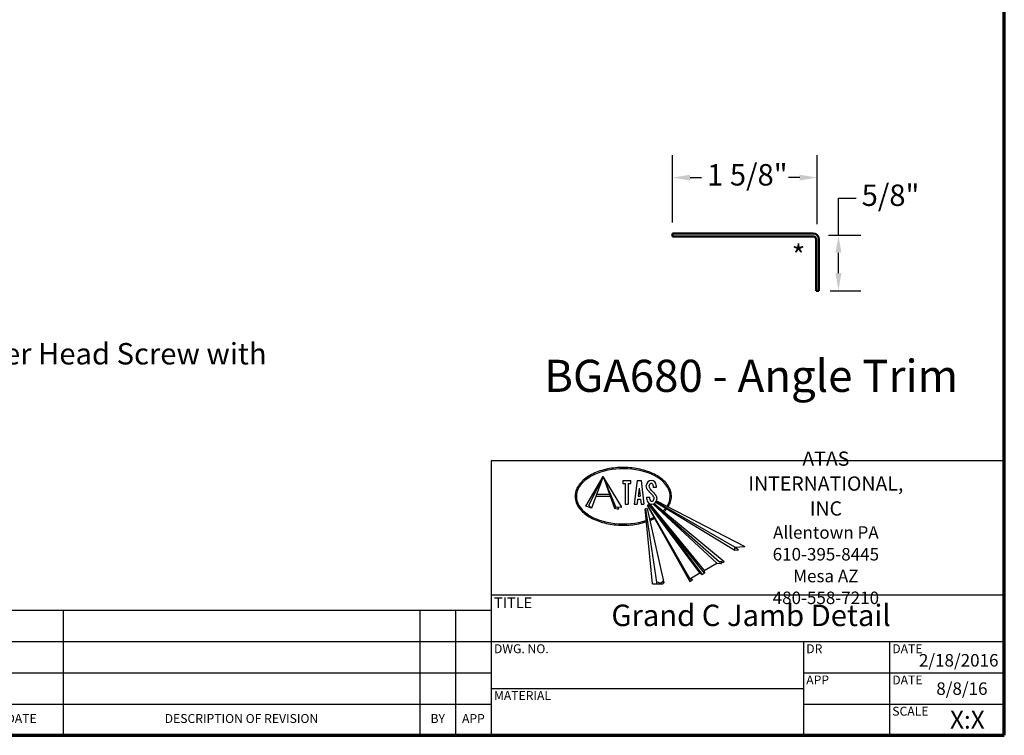
# Model space of a CAD drawing. Units: inches. Extents: x 0.6 to 33.4, y 0.6 to 21.4.
# Drawn here: x 22.4 to 33.4, y 0.6 to 8.6 of the extents above; entities that cross this region are included whole.
import ezdxf

# ---------------------------------------------------------------- set-up
doc = ezdxf.new("R2010")
doc.units = ezdxf.units.IN
doc.header["$LTSCALE"] = 2
doc.header["$MEASUREMENT"] = 0
for name, color, linetype, lineweight in [('Border (ANSI)', 7, 'Continuous', 70), ('Dimension (ANSI)', 7, 'Continuous', 25), ('Logo', 7, 'Continuous', 25), ('Sketch Geometry (ANSI)', 7, 'Continuous', 25), ('Symbol (ANSI)', 7, 'Continuous', 25), ('Title (ANSI)', 7, 'Continuous', 50), ('Visible (ANSI)', 7, 'Continuous', 50)]:
    doc.layers.add(name, color=color, linetype=linetype, lineweight=lineweight)
doc.styles.add('Label Text (ANSI)', font='tahoma.ttf')
doc.styles.add('Note Text (ANSI)', font='tahoma.ttf')
doc.styles.add('Title Block Info', font='tahoma.ttf')
doc.styles.add('Title Block Labels', font='tahoma.ttf')
doc.dimstyles.new('Architectural (ANSI)', dxfattribs={"dimscale": 2, "dimtxt": 0.12, "dimasz": 0.098425, "dimexe": 0.125, "dimexo": 0.0625, "dimgap": 0.031496, "dimtad": 0, "dimtih": 1, "dimtoh": 1, "dimdec": 4, "dimrnd": 1e-08, "dimzin": 3, "dimdsep": 46, "dimlunit": 4, "dimtxsty": 'Note Text (ANSI)', "dimcen": 0.09, "dimdle": 0.393701, "dimclrd": 256, "dimclre": 256, "dimclrt": 256, "dimadec": 0, "dimazin": 3, "dimtfac": 1, "dimtofl": 0, "dimtmove": 0, "dimatfit": 3, "dimfxl": 0, "dimfrac": 2, "dimtolj": 1, "dimtzin": 12, "dimlwd": -1, "dimlwe": -1, "dimarcsym": 0})
doc.dimstyles.new('Default (ANSI)$7', dxfattribs={"dimscale": 2, "dimtxt": 0.12, "dimasz": 0.098425, "dimexe": 0.125, "dimexo": 0.0625, "dimgap": 0.031496, "dimtad": 0, "dimtih": 1, "dimtoh": 1, "dimrnd": 1e-08, "dimzin": 4, "dimdsep": 46, "dimtxsty": 'Note Text (ANSI)', "dimcen": 0.09, "dimdle": 0.393701, "dimclrd": 256, "dimclre": 256, "dimclrt": 256, "dimadec": 0, "dimazin": 1, "dimtfac": 1, "dimtofl": 0, "dimtmove": 0, "dimatfit": 3, "dimfxl": 0, "dimtolj": 1, "dimtzin": 4, "dimlwd": -1, "dimlwe": -1, "dimarcsym": 0})

# ---------------------------------------------------------------- blocks, each defined once
blk = doc.blocks.new('Borders ATAS A Border')
at = {"layer": 'Border (ANSI)'}
for p, q in [((16.7, 0.3), (16.7, 10.7)), ((0.3, 0.3), (16.7, 0.3))]:
    blk.add_line(p, q, dxfattribs=at)
blk = doc.blocks.new('Title Blocks ATAS A-B Title Block')
at = {"layer": 'Logo', "linetype": 'Continuous'}
for p, q in [((5.5128, 4.0299), (5.6086, 4.1959)), ((5.5283, 4.0342), (5.6086, 4.1959)), ((5.6086, 4.1959), (5.544, 4.0185)), ((5.7141, 4.0235), (5.6086, 4.1959)), ((5.6086, 4.1959), (5.6731, 4.0185)), ((5.6809, 4.0264), (5.6086, 4.1959)), ((5.7194, 4.1737), (5.7194, 4.1571)), ((5.7194, 4.1737), (5.7638, 4.1737)), ((5.7194, 4.1571), (5.7335, 4.1571)), ((5.7335, 4.1571), (5.7335, 4.0407)), ((5.7498, 4.1571), (5.7638, 4.1571)), ((5.7498, 4.1571), (5.7498, 4.0407)), ((5.7638, 4.1571), (5.7638, 4.1737)), ((5.7992, 4.1737), (5.7829, 4.0407)), ((5.7992, 4.1737), (5.8216, 4.1737)), ((5.8216, 4.1737), (5.8379, 4.0407)), ((5.8521, 4.1351), (5.8512, 4.1461)), ((5.8685, 4.135), (5.8679, 4.1461)), ((5.89, 4.146), (5.89, 4.1349)), ((5.9067, 4.146), (5.9067, 4.1349)), ((5.5685, 4.0857), (5.6487, 4.0857)), ((5.5723, 4.0964), (5.6448, 4.0964)), ((5.8104, 4.1307), (5.8048, 4.0851)), ((5.8048, 4.0851), (5.816, 4.0851)), ((5.8104, 4.1307), (5.816, 4.0851)), ((5.8524, 4.1338), (5.8521, 4.1351)), ((5.8536, 4.1304), (5.8524, 4.1338)), ((5.8544, 4.1285), (5.8536, 4.1304)), ((5.8551, 4.127), (5.8544, 4.1285)), ((5.8564, 4.1243), (5.8551, 4.127)), ((5.8577, 4.1224), (5.8564, 4.1243)), ((5.8582, 4.1216), (5.8577, 4.1224)), ((5.8603, 4.1189), (5.8582, 4.1216)), ((5.8605, 4.1186), (5.8603, 4.1189)), ((5.8632, 4.1153), (5.8605, 4.1186)), ((5.8683, 4.1094), (5.8632, 4.1153)), ((5.8692, 4.1085), (5.8683, 4.1094)), ((5.8728, 4.1277), (5.8685, 4.135)), ((5.8703, 4.1072), (5.8692, 4.1085)), ((5.8703, 4.1072), (5.8752, 4.102)), ((5.8743, 4.1257), (5.8728, 4.1277)), ((5.8827, 4.116), (5.8743, 4.1257)), ((5.8752, 4.102), (5.8785, 4.0984)), ((5.8785, 4.0984), (5.8869, 4.0887)), ((5.886, 4.1124), (5.8827, 4.116)), ((5.8909, 4.1072), (5.886, 4.1124)), ((5.8869, 4.0887), (5.8884, 4.0867)), ((5.8884, 4.0867), (5.8927, 4.0794)), ((5.9067, 4.1349), (5.89, 4.1349)), ((5.8909, 4.1072), (5.892, 4.1059)), ((5.892, 4.1059), (5.8929, 4.105)), ((5.8929, 4.105), (5.898, 4.0991)), ((5.898, 4.0991), (5.9007, 4.0958)), ((5.9007, 4.0958), (5.9009, 4.0955)), ((5.9009, 4.0955), (5.903, 4.0928)), ((5.903, 4.0928), (5.9035, 4.092)), ((5.9035, 4.092), (5.9048, 4.0901)), ((5.9048, 4.0901), (5.9061, 4.0874)), ((5.9061, 4.0874), (5.9068, 4.0859)), ((5.9068, 4.0859), (5.9076, 4.084)), ((5.9076, 4.084), (5.9088, 4.0806)), ((5.544, 4.0185), (5.5128, 4.0299)), ((5.544, 4.0185), (5.5283, 4.0342)), ((5.7335, 4.0407), (5.7498, 4.0407)), ((5.7829, 4.0407), (5.7993, 4.0407)), ((5.8027, 4.0684), (5.7993, 4.0407)), ((5.8027, 4.0684), (5.8181, 4.0684)), ((5.8181, 4.0684), (5.8215, 4.0407)), ((5.8215, 4.0407), (5.8379, 4.0407)), ((5.8545, 4.0684), (5.8545, 4.0795)), ((5.8545, 4.0795), (5.8712, 4.0795)), ((5.8575, 4.035), (5.8662, 4.0401)), ((5.8575, 4.035), (6.0955, 3.6233)), ((5.8575, 4.035), (5.8575, 4.0325)), ((5.8575, 4.0325), (6.0955, 3.6071)), ((6.1511, 3.6555), (5.8662, 4.0401)), ((5.8662, 4.0401), (5.8684, 4.0388)), ((5.8684, 4.0388), (5.8703, 4.0399)), ((5.8684, 4.0388), (6.1651, 3.6475)), ((5.8699, 4.0422), (5.8712, 4.043)), ((5.8699, 4.0422), (6.175, 3.6691)), ((5.8699, 4.0422), (5.8703, 4.0399)), ((6.1776, 3.6545), (5.8703, 4.0399)), ((5.8712, 4.0684), (5.8712, 4.0795)), ((6.2466, 3.7106), (5.8889, 4.0415)), ((5.8918, 4.0424), (6.2613, 3.7172)), ((5.8927, 4.0794), (5.8933, 4.0683)), ((6.2869, 3.7176), (5.8948, 4.0437)), ((5.9048, 4.0523), (6.3477, 3.7843)), ((6.3477, 3.8004), (5.9064, 4.0549)), ((5.9088, 4.0806), (5.9091, 4.0793)), ((5.9088, 4.0605), (6.4035, 3.8034)), ((5.9091, 4.0793), (5.91, 4.0683)), ((5.6731, 4.0185), (5.6809, 4.0264)), ((5.6731, 4.0185), (5.6945, 4.0128)), ((5.6809, 4.0264), (5.7141, 4.0235)), ((5.6899, 4.0256), (5.6945, 4.0128)), ((5.8447, 4.0144), (5.849, 4.0145)), ((5.8864, 3.5945), (5.8447, 4.0144)), ((5.8489, 4.0155), (5.8498, 4.0167)), ((5.9097, 3.6043), (5.8489, 4.0155)), ((5.8498, 4.0167), (5.8508, 4.0164)), ((5.8508, 4.0164), (5.8529, 4.015)), ((5.8529, 4.015), (5.855, 4.0165)), ((5.8556, 4.0168), (5.855, 4.0165)), ((5.8569, 4.0159), (5.8556, 4.0168)), ((5.8569, 4.0159), (5.9499, 3.6011)), ((6.3477, 3.8004), (6.4035, 3.8034)), ((6.3477, 3.7843), (6.3477, 3.8004)), ((6.3685, 3.7854), (6.3477, 3.7974)), ((6.3477, 3.7843), (6.3685, 3.7854)), ((6.175, 3.6693), (6.2466, 3.7106)), ((6.2466, 3.7106), (6.2682, 3.7087)), ((6.2607, 3.7177), (6.2608, 3.7183)), ((6.2622, 3.7164), (6.2607, 3.7177)), ((6.2608, 3.7183), (6.262, 3.7195)), ((6.2608, 3.7183), (6.2608, 3.7183)), ((6.262, 3.7195), (6.2643, 3.7205)), ((6.2647, 3.7154), (6.2622, 3.7164)), ((6.2643, 3.7205), (6.2723, 3.7195)), ((6.2668, 3.7154), (6.2647, 3.7154)), ((6.2685, 3.7156), (6.2668, 3.7154)), ((6.2682, 3.7087), (6.271, 3.7087)), ((6.2693, 3.7156), (6.2685, 3.7156)), ((6.2718, 3.7148), (6.2693, 3.7156)), ((6.271, 3.7087), (6.2724, 3.7092)), ((6.2738, 3.713), (6.2718, 3.7148)), ((6.2723, 3.7195), (6.2788, 3.7163)), ((6.2724, 3.7092), (6.2731, 3.7099)), ((6.2731, 3.7099), (6.2739, 3.7119)), ((6.2739, 3.7119), (6.2738, 3.713)), ((6.2788, 3.7163), (6.2845, 3.7162)), ((6.2845, 3.7162), (6.2871, 3.7177)), ((6.0955, 3.6233), (6.1512, 3.6555)), ((6.1512, 3.6555), (6.1652, 3.6474)), ((6.1652, 3.6474), (6.1776, 3.6545)), ((6.175, 3.6693), (6.1776, 3.6545)), ((5.8864, 3.5945), (5.944, 3.5955)), ((5.9095, 3.5969), (5.9098, 3.6051)), ((5.9098, 3.6051), (5.9178, 3.6049)), ((5.9178, 3.6049), (5.9288, 3.5976)), ((5.9288, 3.5976), (5.9399, 3.6053)), ((5.944, 3.607), (5.9399, 3.6053)), ((5.9499, 3.6011), (5.944, 3.607)), ((5.944, 3.5955), (5.9499, 3.6011)), ((6.0955, 3.6233), (6.0955, 3.6071)), ((6.0955, 3.6071), (6.1094, 3.6152)), ((6.1094, 3.6152), (6.1024, 3.6273))]:
    blk.add_line(p, q, dxfattribs=at)
at = {"layer": 'Logo', "color": 7, "linetype": 'Continuous', "lineweight": 25}
blk.add_line((5.9006, 4.0476), (5.903, 4.0501), dxfattribs=at)
at = {"layer": 'Logo', "linetype": 'Continuous'}
for centre, radius, start, end in [((5.879, 4.146), 0.0277, 0, 180), ((5.879, 4.146), 0.0111, 0, 180), ((5.8822, 4.0684), 0.0277, 180, 0), ((5.8822, 4.0684), 0.0111, 180, 0)]:
    blk.add_arc(centre, radius, start, end, dxfattribs=at)
at = {"layer": 'Logo'}
for start_param, end_param in [(5.920587, 11.509279), (5.721945, 5.844109), (5.311273, 5.424577)]:
    blk.add_ellipse((5.7221, 4.0849), major_axis=(0.2627, 0), ratio=0.589286, start_param=start_param, end_param=end_param, dxfattribs=at)
for points in [[(5.9742, 4.0266), (5.9873, 4.0542), (5.992, 4.0831), (5.9882, 4.1121), (5.9761, 4.14), (5.9562, 4.1658), (5.9293, 4.1889), (5.8963, 4.2087), (5.8583, 4.2249), (5.8164, 4.2368), (5.7716, 4.2442), (5.7253, 4.2468), (5.679, 4.2448), (5.6339, 4.2381), (5.5913, 4.2269), (5.5527, 4.2113), (5.5191, 4.1919), (5.4913, 4.1691), (5.4704, 4.1437), (5.457, 4.1161), (5.4522, 4.0872), (5.4558, 4.0583), (5.4677, 4.0303), (5.4874, 4.0044), (5.5141, 3.9812), (5.5469, 3.9613), (5.5848, 3.9451), (5.6268, 3.9331), (5.6716, 3.9256), (5.7178, 3.9228), (5.7642, 3.9247), (5.8093, 3.9314), (5.8519, 3.9426)], [(5.9501, 3.9978), (5.9544, 4.002), (5.9585, 4.0064), (5.9624, 4.0108), (5.9661, 4.0152)], [(5.8717, 3.9498), (5.8783, 3.9525), (5.8848, 3.9553), (5.8911, 3.9582), (5.8973, 3.9613)]]:
    blk.add_spline(points, degree=3, dxfattribs=at)
at = {"layer": 'Sketch Geometry (ANSI)'}
for p, q in [((7.8575, 4.2837), (4.9825, 4.2837)), ((4.9825, 4.2837), (4.9825, 2.7462)), ((7.8575, 2.7462), (7.8575, 4.2837)), ((4.9825, 3.5337), (7.8575, 3.5337)), ((4.9825, 3.4462), (1.9175, 3.4462)), ((2.5825, 3.4462), (2.5825, 2.7462)), ((4.5825, 3.4462), (4.5825, 2.7462)), ((4.7825, 3.4462), (4.7825, 2.7462)), ((1.9175, 3.2712), (4.9825, 3.2712)), ((4.9825, 3.2712), (7.8575, 3.2712)), ((6.7325, 3.2712), (6.7325, 2.7462)), ((7.2147, 3.2712), (7.2147, 2.7462)), ((1.9175, 3.0962), (4.9825, 3.0962)), ((6.7325, 3.0962), (7.8575, 3.0962)), ((4.9825, 3.0087), (6.7325, 3.0087)), ((1.9175, 2.9212), (4.9825, 2.9212)), ((6.7325, 2.9212), (7.8575, 2.9212)), ((1.9175, 2.7462), (4.9825, 2.7462)), ((4.9825, 2.7462), (7.8575, 2.7462))]:
    blk.add_line(p, q, dxfattribs=at)
at = {"layer": 'Symbol (ANSI)', "insert": (6.8575, 3.9087), "char_height": 0.05, "attachment_point": 5, "line_spacing_factor": 1.04605, "style": 'Title Block Labels'}
blk.add_mtext('{\\H1.6x;ATAS INTERNATIONAL, INC\\P\\H0.875x;Allentown PA\\H1.3631x; \\H0.73365x;\\P610-395-8445\\H1.1376x; \\H0.87902x;\\PMesa AZ\\H1.1946x; \\H0.83708x;\\P480-558-7210\\H1.1855x; }', dxfattribs=at)
at = {"layer": 'Symbol (ANSI)'}
for s, insert, char_height, attachment_point, style in [('\\fTahoma|b0|i0;\\H0.0600;TITLE', (4.9975, 3.5187), 0.06, 1, 'Title Block Labels'), ('DWG. NO.', (4.9975, 3.2562), 0.05, 1, 'Title Block Labels'), ('DR', (6.7475, 3.2562), 0.05, 1, 'Title Block Labels'), ('DATE', (7.2297, 3.2562), 0.05, 1, 'Title Block Labels'), ('APP', (6.7475, 3.0812), 0.05, 1, 'Title Block Labels'), ('DATE', (7.2297, 3.0812), 0.05, 1, 'Title Block Labels'), ('8/8/16', (7.7633, 2.9509), 0.07, 9, 'Title Block Info'), ('MATERIAL', (4.9975, 2.9937), 0.05, 1, 'Title Block Labels'), ('SCALE', (7.2297, 2.9062), 0.05, 1, 'Title Block Labels'), ('\\fTahoma|b0|i0;\\H0.1000;X:X', (7.7475, 2.8337), 0.1, 6, 'Title Block Info'), ('DATE', (2.35, 2.8337), 0.05, 5, 'Title Block Labels'), ('DESCRIPTION OF REVISION', (3.5825, 2.8337), 0.05, 5, 'Title Block Labels'), ('BY', (4.6825, 2.8337), 0.05, 5, 'Title Block Labels'), ('APP', (4.8825, 2.8337), 0.05, 5, 'Title Block Labels')]:
    blk.add_mtext(s, dxfattribs=dict(at, insert=insert, char_height=char_height, attachment_point=attachment_point, style=style))
at = {"layer": 'Symbol (ANSI)', "style": 'Title Block Info'}
blk.add_attdef('CREATION_DATE_001', (7.3791, 3.1314), '', height=0.07, dxfattribs=at)
at = {"layer": 'Title (ANSI)', "attachment_point": 5, "style": 'Note Text (ANSI)'}
for s, insert, char_height in [(' Grand C Jamb Detail', (6.42, 3.4025), 0.12), ('\\fTahoma|b0|i0;\\H0.1000; ', (5.8575, 3.14), 0.1), ('\\fTahoma|b0|i0;\\H0.1000; ', (5.8575, 2.8775), 0.1)]:
    blk.add_mtext(s, dxfattribs=dict(at, insert=insert, char_height=char_height))
blk = doc.blocks.new('*D12')
at = {"layer": 'Defpoints', "color": 0, "transparency": 16777216}
for p in [(29.682, 6.849), (29.682, 6.222), (31.304, 6.203)]:
    blk.add_point(p, dxfattribs=at)
at = {"layer": 'Dimension (ANSI)', "transparency": 16777216}
for p, q in [((29.682, 6.347), (29.682, 7.099)), ((31.304, 6.328), (31.304, 7.099)), ((29.878, 6.849), (30.006, 6.849)), ((31.107, 6.849), (30.98, 6.849))]:
    blk.add_line(p, q, dxfattribs=at)
for points in [[(29.878, 6.881), (29.878, 6.816), (29.682, 6.849)], [(31.107, 6.881), (31.107, 6.816), (31.304, 6.849)]]:
    blk.add_solid(points, dxfattribs=at)
at = {"layer": 'Dimension (ANSI)', "transparency": 16777216, "insert": (30.069, 7), "char_height": 0.24, "attachment_point": 1, "style": 'Note Text (ANSI)'}
blk.add_mtext('\\A1;1 5/8"', dxfattribs=at)
blk = doc.blocks.new('*D13')
at = {"layer": 'Defpoints', "color": 0, "transparency": 16777216}
for p in [(31.304, 6.203), (31.323, 5.581), (31.541, 5.581)]:
    blk.add_point(p, dxfattribs=at)
at = {"layer": 'Dimension (ANSI)', "transparency": 16777216}
for p, q in [((31.541, 6.203), (31.541, 6.619)), ((31.541, 6.619), (31.738, 6.619)), ((31.429, 6.203), (31.791, 6.203)), ((31.541, 5.778), (31.541, 6.006)), ((31.448, 5.581), (31.791, 5.581))]:
    blk.add_line(p, q, dxfattribs=at)
for points in [[(31.508, 6.006), (31.574, 6.006), (31.541, 6.203)], [(31.508, 5.778), (31.574, 5.778), (31.541, 5.581)]]:
    blk.add_solid(points, dxfattribs=at)
at = {"layer": 'Dimension (ANSI)', "transparency": 16777216, "insert": (31.801, 6.771), "char_height": 0.24, "attachment_point": 1, "style": 'Note Text (ANSI)'}
blk.add_mtext('\\A1;5/8"', dxfattribs=at)

msp = doc.modelspace()

# ---------------------------------------------------------------- linework, layer by layer
at = {"layer": 'Visible (ANSI)', "color": 1, "true_color": 0xff0000}
for p, q in [((31.25856, 6.22197), (29.68156, 6.22197)), ((29.68156, 6.22197), (29.68156, 6.18997)), ((29.68156, 6.18997), (31.25856, 6.18997)), ((31.29056, 6.15797), (31.29056, 5.58097)), ((31.32256, 5.58097), (31.32256, 6.15797)), ((31.32256, 5.58097), (31.29056, 5.58097))]:
    msp.add_line(p, q, dxfattribs=at)
for radius in [0.064, 0.032]:
    msp.add_arc((31.25856, 6.15797), radius, 0, 90, dxfattribs=at)

# ---------------------------------------------------------------- block references
at = {"xscale": 2, "yscale": 2, "zscale": 2}
msp.add_blockref('Borders ATAS A Border', (0, 0), dxfattribs=at)
msp.add_blockref('Title Blocks ATAS A-B Title Block', (17.68497, -4.89243), dxfattribs=at).add_auto_attribs({'CREATION_DATE_001': '2/18/2016'})

# ---------------------------------------------------------------- texts
at = {"layer": 'Symbol (ANSI)'}
for s, insert, char_height, attachment_point, style in [('*', (31.01661, 6.09215), 0.24, 1, 'Note Text (ANSI)'), ('BGA680 - Angle Trim', (28.24298, 4.3351), 0.36, 7, 'Label Text (ANSI)')]:
    msp.add_mtext(s, dxfattribs=dict(at, insert=insert, char_height=char_height, attachment_point=attachment_point, style=style))
at = {"layer": 'Symbol (ANSI)', "insert": (18.18063, 4.99501), "char_height": 0.24, "width": 8.0755917, "attachment_point": 1, "style": 'Note Text (ANSI)'}
msp.add_mtext('{#10 x 2" Painted Hex Washer Head Screw with Washer}', dxfattribs=at)

# ---------------------------------------------------------------- dimensions: what is measured, and where the dimension line sits
at = {"layer": 'Dimension (ANSI)'}
for base, p1, p2, angle, override, picture, middle in [((29.681557, 6.848656), (31.303812, 6.203228), (29.681557, 6.221973), 180, {"dimtih": 0, "dimtoh": 0, "dimdec": 4, "dimlfac": 1, "dimtp": 0, "dimtm": 0, "dimtdec": 2, "dimatfit": 1}, '*D12', (30.492685, 6.848656)), ((31.541, 5.58097), (31.30381, 6.20323), (31.32256, 5.58097), 90, {"dimdec": 4, "dimlfac": 1, "dimtp": 0, "dimtm": 0, "dimtdec": 2, "dimatfit": 2}, '*D13', (32.09121, 6.61932))]:
    dim = msp.add_linear_dim(base=base, p1=p1, p2=p2, angle=angle, dimstyle='Architectural (ANSI)', override=override, dxfattribs=at)
    dim.commit()
    dim.dimension.update_dxf_attribs({"geometry": picture, "text_midpoint": middle, "dimtype": 160})

# ---------------------------------------------------------------- leaders
at = {"layer": 'Symbol (ANSI)', "annotation_type": 0, "has_hookline": 1, "hookline_direction": 0}
for points, text_width in [([(10.21312, 14.9884), (17.96311, 7.17541), (18.15996, 7.17541)], 4.45958), ([(8.48783, 14.37097), (17.92079, 4.87501), (18.11764, 4.87501)], 8.05346)]:
    msp.add_leader(points, dimstyle='Default (ANSI)$7', override={"dimtad": 0}, dxfattribs=dict(at, text_width=text_width))

doc.saveas('drawing.dxf')
